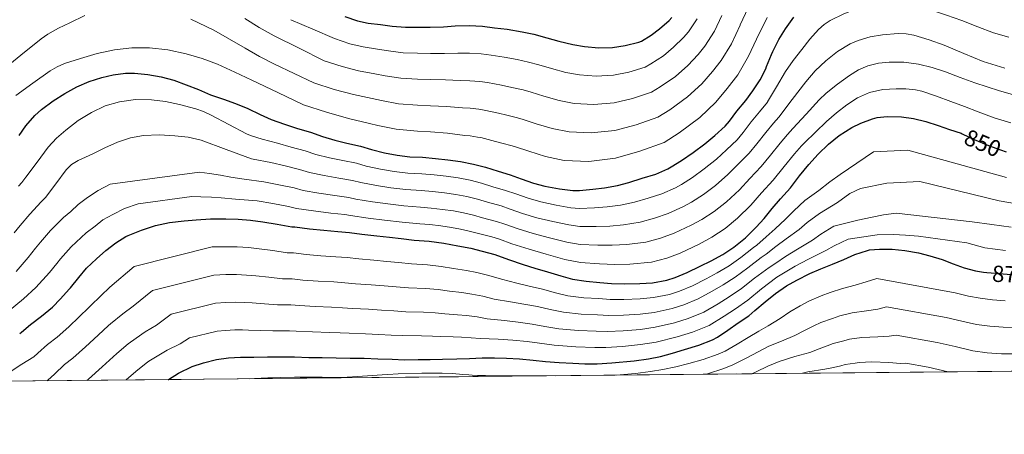
# Model space of a CAD drawing. Units: metres. Extents: x 566314 to 573165, y 4747259 to 4751955.
# Drawn here: x 568682 to 569106, y 4747259 to 4747438 of the extents above; entities that cross this region are included whole.
import ezdxf
from ezdxf.enums import TextEntityAlignment as Align

# ---------------------------------------------------------------- set-up
doc = ezdxf.new("R2010")
doc.units = ezdxf.units.M
doc.header["$MEASUREMENT"] = 0
doc.linetypes.add('DGN Style 3', pattern=[119.58632, 85.4188, -34.16752])
doc.linetypes.add('DGN Style 5', pattern=[59.79316, 25.62564, -34.16752])
for name, color, linetype, lineweight in [('Nivel 22', 7, 'Continuous', 0), ('Nivel 4', 7, 'Continuous', 0), ('Nivel 41', 7, 'Continuous', 0), ('Nivel 49', 7, 'Continuous', 0), ('Nivel 5', 7, 'Continuous', 0), ('Nivel 57', 7, 'Continuous', 0), ('Nivel 61', 7, 'Continuous', 0)]:
    doc.layers.add(name, color=color, linetype=linetype, lineweight=lineweight)
doc.styles.add('Style-Helvetica-Narrow-Oblique', font='txt')

msp = doc.modelspace()

# ---------------------------------------------------------------- linework, layer by layer
at = {"layer": 'Nivel 22', "color": 30, "linetype": 'DGN Style 5', "lineweight": 30, "flags": 128}
for points, elevation in [([(569088.31, 4747388.64), (569093.54, 4747386.12), (569099.72, 4747383.51), (569104.79, 4747381.69), (569107.36, 4747380.89)], 850), ([(569098.94, 4747328.89), (569102.64, 4747328.5), (569107.65, 4747328.15), (569113.52, 4747327.94), (569119.09, 4747327.77), (569119.5, 4747327.76)], 875), ([(569098.94, 4747328.89), (569098.94, 4747328.89)], 875)]:
    msp.add_lwpolyline(points, dxfattribs=dict(at, elevation=elevation))
at = {"layer": 'Nivel 4', "color": 30, "linetype": 'Continuous', "lineweight": 30, "flags": 128}
for points, elevation in [([(568822.39, 4747439.15), (568827.88, 4747437.28), (568832.44, 4747436.33), (568837.67, 4747435.76), (568842.73, 4747435.04), (568848.5, 4747434.51), (568853.74, 4747434.49), (568859.19, 4747434.51), (568864.86, 4747434.72), (568869.94, 4747435.16), (568875.91, 4747435.23), (568881.64, 4747434.97), (568886.81, 4747434.33), (568892.33, 4747433.76), (568898.78, 4747432.57), (568903.82, 4747431.6), (568909.35, 4747430.01), (568914.57, 4747428.59), (568920.54, 4747427.13), (568925.58, 4747426.24), (568931.77, 4747425.69), (568937.75, 4747425.85), (568943.11, 4747426.6), (568948.97, 4747428.09), (568950.14, 4747428.57), (568954.38, 4747431.07), (568957.9, 4747433.79), (568962.09, 4747437.37), (568963.27, 4747438.73)], 800), ([(568977.44, 4747384.31), (568981.78, 4747387.85), (568986.26, 4747391.85), (568988.13, 4747394.09), (568991.29, 4747398.35), (568995.08, 4747402.99), (568998.2, 4747407.08), (569001.33, 4747411.93), (569003.7, 4747416.67), (569004.02, 4747417.58), (569006.12, 4747422.79), (569006.81, 4747424.01), (569009.33, 4747429.23), (569012.21, 4747433.87), (569015.75, 4747438.83)], 825), ([(568682.02, 4747387.84), (568684.98, 4747392.1), (568688.78, 4747396.49), (568691.69, 4747399.13), (568696.65, 4747402.8), (568701.67, 4747406.03), (568706.95, 4747408.86), (568712.22, 4747411.2), (568717.69, 4747412.93), (568722.6, 4747414.08), (568727.91, 4747414.8), (568731.05, 4747414.81), (568731.72, 4747414.73), (568737.51, 4747414.11), (568743.21, 4747413.15), (568748.63, 4747411.73), (568754.06, 4747409.77), (568759.27, 4747407.64), (568764.54, 4747405.37), (568770.04, 4747403.58), (568775.32, 4747401.61), (568780.58, 4747399.45), (568785.94, 4747396.94), (568790.63, 4747394.83), (568796.33, 4747392.8), (568801.94, 4747390.96), (568807.61, 4747389.28), (568812.71, 4747387.44), (568817.99, 4747385.85), (568823.26, 4747384.64), (568829.05, 4747383.32), (568833.83, 4747381.8), (568839.51, 4747380.38), (568844.89, 4747379.34), (568850.31, 4747378.7), (568855.8, 4747378.49), (568861.45, 4747378), (568866.71, 4747377.45), (568872.13, 4747376.72), (568877.75, 4747375.6), (568883.01, 4747374.25), (568888.36, 4747372.46), (568893.54, 4747370.96), (568898.33, 4747369.24), (568903.65, 4747367.32), (568908.57, 4747366.09), (568914.82, 4747364.83), (568920.6, 4747364.16), (568923.4, 4747364.2), (568929.21, 4747364.73), (568934.29, 4747365.4), (568939.77, 4747366.28), (568944.71, 4747367.69), (568950.39, 4747369.45), (568956.32, 4747371.29), (568961.48, 4747373.45), (568963, 4747374.33), (568967.46, 4747377.18), (568972.44, 4747380.54), (568977.44, 4747384.31)], 825), ([(568682.26, 4747302.59), (568683.02, 4747303.18), (568686.86, 4747306.46), (568691.7, 4747310.08), (568696.34, 4747313.95), (568699.83, 4747317.55), (568703.56, 4747321.6), (568704.15, 4747322.26), (568707.78, 4747326.67), (568711, 4747330.66), (568715.3, 4747334.77), (568719.38, 4747338.27), (568723.7, 4747341.61), (568728.02, 4747344.4), (568728.94, 4747344.83), (568734.81, 4747347.09), (568740.71, 4747349.17), (568746.79, 4747350.37), (568753.16, 4747351.18), (568758.36, 4747351.6), (568764.47, 4747351.97), (568771.11, 4747351.95), (568776.33, 4747351.81), (568781.78, 4747351.41), (568786.97, 4747350.73), (568793.24, 4747349.72), (568799.54, 4747348.57), (568800.81, 4747348.51), (568807.1, 4747347.69), (568813.24, 4747347.02), (568819.33, 4747346.52), (568824.33, 4747346.06), (568829.72, 4747345.37), (568836.13, 4747344.64), (568841.61, 4747344.03), (568846.6, 4747343.52), (568852.26, 4747342.84), (568858.74, 4747342.32), (568865.06, 4747341.53), (568871.11, 4747340.38), (568876.63, 4747339.28), (568881.49, 4747338.11), (568886.95, 4747336.56), (568892.88, 4747334.41), (568899.19, 4747332.3), (568904.16, 4747330.78), (568909.73, 4747329.15), (568915.38, 4747327.36), (568920.4, 4747325.98), (568926.36, 4747325.05), (568932.28, 4747324.59), (568937.32, 4747324.14), (568942.76, 4747324), (568949.49, 4747324.08), (568954.9, 4747324.41), (568961.12, 4747325.53), (568964.72, 4747326.67), (568969.8, 4747328.81), (568975.41, 4747331.52), (568980.18, 4747333.92), (568985.2, 4747336.65), (568990, 4747339.82), (568995.04, 4747343.82), (568995.75, 4747344.56), (568999.64, 4747348.43), (569003.03, 4747352.11), (569006.42, 4747356.44), (569010, 4747360.54), (569014.32, 4747365.4), (569018.23, 4747370.54), (569022.26, 4747375.4), (569026.36, 4747379.82), (569030.74, 4747384.11), (569035.4, 4747387.9), (569040.76, 4747391.39), (569044.69, 4747393.24), (569049.67, 4747395.1), (569051.7, 4747395.58), (569055.96, 4747396.01), (569062.23, 4747395.86), (569067.35, 4747395.22), (569072.63, 4747393.91), (569078, 4747392.12), (569082.87, 4747390.52), (569087.86, 4747388.86), (569088.31, 4747388.64)], 850), ([(568746.3, 4747282.72), (568746.37, 4747282.77), (568750.69, 4747285.45), (568756.65, 4747288.32), (568761.45, 4747289.92), (568767.03, 4747291.31), (568772.26, 4747292.13), (568777.45, 4747292.32), (568783.21, 4747292.43), (568789.03, 4747292.49), (568794.45, 4747292.51), (568800.72, 4747292.48), (568806.88, 4747292.27), (568812.66, 4747292.24), (568818.69, 4747292.06), (568824.63, 4747292), (568830.69, 4747291.92), (568836.58, 4747291.69), (568842.82, 4747291.45), (568848.12, 4747291.28), (568853.99, 4747291.34), (568859.17, 4747291.36), (568864.5, 4747291.48), (568870.6, 4747291.72), (568876, 4747291.85), (568881.57, 4747292.04), (568886.79, 4747292.04), (568892.07, 4747292), (568897.62, 4747291.71), (568903.44, 4747291.13), (568908.82, 4747290.52), (568914.63, 4747290.11), (568920.61, 4747289.74), (568925.72, 4747289.56), (568931.06, 4747289.56), (568937.44, 4747289.87), (568947.04, 4747290.73), (568953.14, 4747291.71), (568958.31, 4747292.72), (568963.46, 4747294.03), (568968.71, 4747295.61), (568974.93, 4747297.5), (568980.76, 4747299.82), (568982.88, 4747301), (568987.4, 4747304.04), (568991.84, 4747307.1), (568996.4, 4747310.14), (568999.03, 4747312.41), (569003.4, 4747316.28), (569007.86, 4747319.8), (569012.71, 4747323.08), (569017.06, 4747325.58), (569022.72, 4747328.44), (569027.4, 4747330.36), (569032.48, 4747332.41), (569037.3, 4747334.52), (569042.12, 4747336.54), (569047.48, 4747338.36), (569048.4, 4747338.55), (569052.76, 4747338.89), (569058.2, 4747338.84), (569063.67, 4747338.39), (569069.57, 4747337.32), (569074.44, 4747335.98), (569079.65, 4747334.41), (569084.47, 4747332.54), (569089.19, 4747330.82), (569094.05, 4747329.51), (569097.57, 4747329.03), (569098.94, 4747328.89)], 875)]:
    msp.add_lwpolyline(points, dxfattribs=dict(at, elevation=elevation))
at = {"layer": 'Nivel 49', "color": 7, "linetype": 'Continuous', "lineweight": 0, "extrusion": (-0.081679, -0.000807002, 0.996658), "elevation": -49459.71, "flags": 128}
msp.add_lwpolyline([(-4741431.99, 614649.89), (-4741431.99, 612350.64)], dxfattribs=at)
at = {"layer": 'Nivel 5', "color": 30, "linetype": 'Continuous', "lineweight": 0, "flags": 128}
for points, elevation in [([(568756.07, 4747438.04), (568765.88, 4747433.28), (568772.62, 4747429.42), (568779.35, 4747425.56), (568785.64, 4747421.95), (568792.06, 4747418.56), (568800.55, 4747414.57), (568809.04, 4747410.59), (568817.8, 4747407.73), (568826.06, 4747405.52), (568834.15, 4747403.77), (568838.15, 4747402.91), (568845.49, 4747401.57), (568853.63, 4747400.94), (568859.29, 4747400.71), (568866.12, 4747400.34), (568873.06, 4747399.74), (568876.29, 4747399.59), (568880.04, 4747399.16), (568882.41, 4747398.83), (568888.54, 4747397.45), (568892.17, 4747396.62), (568896.82, 4747395.45), (568899.26, 4747394.75), (568904.84, 4747392.97), (568911.7, 4747390.92), (568919.03, 4747389.41), (568928.54, 4747388.96), (568938.71, 4747390.07), (568947.9, 4747392.44), (568957.19, 4747395.72), (568962.31, 4747398.94), (568970.02, 4747404.49), (568976.16, 4747410.14), (568980.83, 4747415.45), (568984.54, 4747420.22), (568988.94, 4747427.43), (568992.63, 4747435.37), (568992.74, 4747435.55), (568998.32, 4747447.64)], 815), ([(569019.19, 4747424.89), (569022.69, 4747429.34), (569026.49, 4747433.61), (569028.88, 4747435.73), (569031.53, 4747437.5), (569037.32, 4747440.36), (569043.22, 4747442.57), (569049.3, 4747443.9), (569055.88, 4747444.38), (569062.45, 4747444.1), (569068.62, 4747443.37), (569074.71, 4747442.02), (569081.52, 4747439.8), (569088.23, 4747437.4), (569095.02, 4747434.7), (569101.86, 4747432.07), (569108.46, 4747430.24)], 830), ([(568673.99, 4747415.3), (568682.77, 4747422.43), (568691.55, 4747429.57), (568694.41, 4747431.6), (568699.06, 4747434.13), (568703.83, 4747436.49), (568710.31, 4747439.62)], 815), ([(568779.22, 4747438.33), (568785.43, 4747434.38), (568791.88, 4747430.86), (568802.69, 4747425.48), (568813.49, 4747420.11), (568821.16, 4747417.58), (568828.19, 4747415.79), (568835.32, 4747414.43), (568839.68, 4747413.62), (568846.5, 4747412.55), (568853.67, 4747412.13), (568859.26, 4747411.98), (568865.7, 4747411.8), (568872.02, 4747411.54), (568876.17, 4747411.47), (568880.57, 4747411.1), (568883.88, 4747410.66), (568889.8, 4747409.55), (568894.37, 4747408.6), (568899.15, 4747407.5), (568902.62, 4747406.5), (568908.08, 4747404.84), (568914.65, 4747402.99), (568921.21, 4747401.68), (568929.62, 4747401.2), (568938.39, 4747402), (568946.3, 4747403.83), (568954.45, 4747406.51), (568958.25, 4747408.82), (568964.81, 4747413.35), (568970.08, 4747418.02), (568974.58, 4747422.76), (568977.45, 4747426.39), (568981.56, 4747432.81), (568984.81, 4747439.52)], 810), ([(568680.66, 4747405.08), (568688, 4747410.41), (568695.35, 4747415.74), (568698.37, 4747417.53), (568701.62, 4747418.87), (568708.42, 4747421.02), (568715.68, 4747423.17), (568723.05, 4747424.81), (568730.65, 4747425.68), (568738.26, 4747425.63), (568746.15, 4747424.78), (568753.98, 4747423.12), (568760.88, 4747421.1), (568767.54, 4747418.57), (568774.94, 4747415.23), (568782.28, 4747411.79), (568793.44, 4747406.43), (568804.59, 4747401.07), (568814.44, 4747397.88), (568823.93, 4747395.24), (568832.98, 4747393.11), (568836.63, 4747392.2), (568844.49, 4747390.59), (568853.6, 4747389.76), (568859.32, 4747389.45), (568866.54, 4747388.88), (568874.1, 4747387.93), (568876.42, 4747387.71), (568879.5, 4747387.22), (568880.94, 4747386.99), (568887.28, 4747385.35), (568889.97, 4747384.64), (568894.48, 4747383.41), (568895.9, 4747383), (568901.6, 4747381.1), (568908.76, 4747378.85), (568916.84, 4747377.13), (568927.46, 4747376.72), (568939.03, 4747378.14), (568949.5, 4747381.06), (568959.93, 4747384.93), (568966.37, 4747389.06), (568975.24, 4747395.63), (568982.26, 4747402.26), (568987.07, 4747408.14), (568991.62, 4747414.05), (568996.32, 4747422.05), (568999.66, 4747429.46), (569004.35, 4747438.67)], 820), ([(568799.1, 4747437.79), (568808.52, 4747433.71), (568817.94, 4747429.63), (568824.52, 4747427.43), (568830.31, 4747426.06), (568836.5, 4747425.1), (568841.2, 4747424.33), (568847.5, 4747423.53), (568853.7, 4747423.31), (568859.22, 4747423.24), (568865.28, 4747423.26), (568870.98, 4747423.35), (568876.04, 4747423.35), (568881.1, 4747423.03), (568885.34, 4747422.5), (568891.06, 4747421.65), (568896.58, 4747420.59), (568901.48, 4747419.55), (568905.99, 4747418.26), (568911.33, 4747416.72), (568917.59, 4747415.06), (568923.39, 4747413.96), (568930.69, 4747413.45), (568938.07, 4747413.92), (568944.71, 4747415.22), (568951.71, 4747417.3), (568954.19, 4747418.69), (568959.59, 4747422.21), (568963.98, 4747425.9), (568968.33, 4747430.06), (568970.36, 4747432.56), (568974.17, 4747438.18)], 805), ([(568679.87, 4747345.9), (568682.51, 4747349.09), (568686.66, 4747354.02), (568691.47, 4747359.32), (568693.45, 4747361.11), (568697.84, 4747367.07), (568702.23, 4747373.02), (568704.59, 4747375.32), (568707.48, 4747377.04), (568713.74, 4747379.92), (568718.99, 4747382.59), (568724.39, 4747385.04), (568729.95, 4747386.89), (568735.67, 4747387.92), (568742.41, 4747388.18), (568749.14, 4747387.74), (568754.88, 4747387.16), (568760.46, 4747385.87), (568771.29, 4747381.86), (568782.13, 4747377.86), (568782.9, 4747377.68), (568790.42, 4747376.25), (568796.64, 4747374.76), (568802.86, 4747373.27), (568807.13, 4747371.95), (568813.42, 4747370.62), (568819.77, 4747369.55), (568825.7, 4747368.56), (568829.31, 4747367.57), (568835.99, 4747366.33), (568842.18, 4747365.37), (568848.65, 4747364.64), (568855.26, 4747364.16), (568860.19, 4747363.74), (568865.24, 4747363.18), (568870.2, 4747362.47), (568874.95, 4747361.54), (568879.49, 4747360.46), (568883.89, 4747359.13), (568889.65, 4747357.55), (568893.66, 4747356.2), (568898.96, 4747354.3), (568905.15, 4747352.47), (568911.98, 4747350.79), (568918.87, 4747349.34), (568923.66, 4747348.68), (568930.67, 4747348.65), (568936.48, 4747348.87), (568942.48, 4747349.39), (568949.6, 4747350.52), (568955.73, 4747352.21), (568961.61, 4747354.25), (568968.26, 4747357.28), (568971.76, 4747359.19), (568976.82, 4747362.51), (568982, 4747366.38), (568987.39, 4747371.12), (568991.84, 4747375.52), (568996.6, 4747380.27), (568999.87, 4747384.28), (569003.68, 4747389.17), (569007.08, 4747393.17), (569009.37, 4747395.82), (569015.14, 4747403.4), (569020.92, 4747410.99), (569025.07, 4747415.68), (569029.65, 4747420.04), (569034.6, 4747424.05), (569040.13, 4747427.35), (569043.53, 4747428.85), (569048.74, 4747430.39), (569054.07, 4747431.3), (569060.83, 4747431.81), (569064.21, 4747431.64), (569067.53, 4747431.05), (569074.13, 4747429.1)], 835), ([(569074.13, 4747429.1), (569080.61, 4747426.78), (569088.99, 4747423.2), (569097.43, 4747419.75), (569106.69, 4747416.92)], 835), ([(568681.74, 4747366.01), (568683.24, 4747367.64), (568684.95, 4747369.95), (568689.78, 4747376.38), (568694.6, 4747382.82), (568698.14, 4747386.72), (568702.12, 4747390.25), (568707.45, 4747394.32), (568713.21, 4747397.85), (568719.06, 4747400.6), (568725.22, 4747402.43), (568732.13, 4747403.37), (568739.03, 4747403.28), (568745.06, 4747402.54), (568751.06, 4747401.28), (568758.09, 4747399.36), (568761.49, 4747398.18), (568764.76, 4747396.68), (568772.36, 4747392.66), (568779.96, 4747388.64), (568781.73, 4747387.95), (568786.77, 4747386.25), (568793.38, 4747384.52), (568799.29, 4747382.86), (568805.23, 4747381.28), (568809.92, 4747379.69), (568815.71, 4747378.24), (568821.51, 4747377.09), (568827.37, 4747375.94), (568831.57, 4747374.69), (568837.75, 4747373.36), (568843.54, 4747372.36), (568849.48, 4747371.67), (568855.53, 4747371.33), (568860.82, 4747370.87), (568865.97, 4747370.32), (568871.17, 4747369.59), (568876.35, 4747368.57), (568881.25, 4747367.35), (568886.12, 4747365.8), (568891.6, 4747364.25), (568895.99, 4747362.72), (568901.31, 4747360.81), (568906.86, 4747359.28), (568913.4, 4747357.81), (568919.74, 4747356.74), (568923.53, 4747356.44), (568929.94, 4747356.69), (568935.38, 4747357.14), (568941.12, 4747357.83), (568947.15, 4747359.11), (568953.06, 4747360.83), (568958.97, 4747362.77), (568964.87, 4747365.37), (568967.38, 4747366.76), (568972.14, 4747369.84), (568977.22, 4747373.46), (568982.42, 4747377.72), (568986.81, 4747381.68), (568991.43, 4747386.06), (568994, 4747389.18), (568997.48, 4747393.76), (569001.08, 4747398.08), (569004.5, 4747402.28), (569004.53, 4747402.32), (569008.4, 4747408.88), (569012.26, 4747415.43), (569015.58, 4747420.25), (569019.19, 4747424.89)], 830), ([(568680.76, 4747329.35), (568685.92, 4747335.3), (568689.04, 4747339.33), (568691.17, 4747341.9), (568695.57, 4747346.99), (568701.19, 4747352.62), (568704.26, 4747355.14), (568707.5, 4747358.22), (568711.46, 4747361.14), (568716.1, 4747364.24), (568721.22, 4747366.89), (568759.8, 4747372.13), (568764.1, 4747371.52), (568768.84, 4747370.84), (568773.3, 4747369.96), (568779.04, 4747369.1), (568787.47, 4747367.97), (568793.98, 4747366.66), (568800.49, 4747365.27), (568804.34, 4747364.2), (568811.14, 4747363), (568818.03, 4747362), (568824.03, 4747361.17), (568827.05, 4747360.46), (568834.23, 4747359.31), (568840.83, 4747358.38), (568847.82, 4747357.62), (568854.98, 4747357), (568859.57, 4747356.61), (568864.5, 4747356.05), (568869.24, 4747355.35), (568873.54, 4747354.51), (568877.73, 4747353.56), (568881.66, 4747352.47), (568887.71, 4747350.85), (568891.32, 4747349.68), (568896.61, 4747347.79), (568903.44, 4747345.66), (568910.57, 4747343.77), (568918.01, 4747341.93), (568923.8, 4747340.93), (568931.4, 4747340.61), (568937.57, 4747340.61), (568943.84, 4747340.94), (568952.04, 4747341.94), (568958.4, 4747343.6), (568964.25, 4747345.74), (568971.64, 4747349.2), (568976.14, 4747351.62), (568981.5, 4747355.17), (568986.78, 4747359.3), (568992.37, 4747364.52), (568996.87, 4747369.35), (569001.77, 4747374.48), (569005.74, 4747379.37), (569009.87, 4747384.58), (569013.09, 4747388.27), (569015.43, 4747390.84), (569021.09, 4747397.03), (569026.76, 4747403.21), (569029.74, 4747406.14), (569034.63, 4747410.07), (569039.8, 4747413.77), (569043.6, 4747416.14), (569047.73, 4747417.96), (569052.27, 4747419.1), (569056.85, 4747419.51), (569063.22, 4747419.48), (569069.56, 4747418.65), (569075.39, 4747417.16), (569081.11, 4747415.34), (569087.47, 4747412.93), (569093.84, 4747410.55), (569104.39, 4747407.12), (569115.06, 4747404.09)], 840), ([(568677.32, 4747312.06), (568683.95, 4747317.48), (568689.21, 4747322.33), (568695.1, 4747328.86), (568698.21, 4747332.76), (568699.82, 4747334.72), (568704.48, 4747339.96), (568710.91, 4747345.93), (568714.78, 4747348.88), (568718.13, 4747351.48), (568722.37, 4747353.82), (568727.46, 4747356.37), (568733.3, 4747358.49), (568756.38, 4747361.64), (568760.36, 4747361.49), (568764.93, 4747361.3), (568769.08, 4747360.96), (568775.18, 4747360.52), (568784.52, 4747359.7), (568791.33, 4747358.56), (568798.11, 4747357.27), (568801.54, 4747356.46), (568808.85, 4747355.38), (568816.28, 4747354.46), (568822.36, 4747353.78), (568824.79, 4747353.34), (568832.47, 4747352.28), (568839.48, 4747351.4), (568846.99, 4747350.59), (568854.71, 4747349.83), (568858.94, 4747349.48), (568863.76, 4747348.92), (568868.27, 4747348.23), (568872.14, 4747347.48), (568875.97, 4747346.66), (568879.42, 4747345.81), (568885.76, 4747344.15), (568888.99, 4747343.16), (568894.27, 4747341.27), (568901.73, 4747338.85), (568909.15, 4747336.75), (568917.15, 4747334.52), (568923.93, 4747333.17), (568932.13, 4747332.57), (568938.66, 4747332.34), (568945.2, 4747332.49), (568954.49, 4747333.36), (568961.07, 4747334.98), (568966.89, 4747337.22), (568975.04, 4747341.11), (568980.52, 4747344.06), (568986.18, 4747347.84), (568991.56, 4747352.22), (568997.34, 4747357.93), (569001.9, 4747363.18), (569006.94, 4747368.69), (569011.62, 4747374.47), (569016.07, 4747379.99), (569019.09, 4747383.36), (569020.43, 4747384.76), (569025.14, 4747389.35), (569029.84, 4747393.93), (569034.13, 4747397.66), (569038.68, 4747401.14), (569043.29, 4747404.18), (569048.39, 4747406.46), (569054.12, 4747407.71), (569059.88, 4747407.98), (569064.07, 4747407.96), (569068.26, 4747407.61), (569071.01, 4747406.95), (569077.26, 4747404.83), (569083.38, 4747402.58), (569089.32, 4747400.35), (569095.25, 4747398.12), (569102.18, 4747395.5), (569109.25, 4747393.3)], 845), ([(568678.6, 4747286.39), (568683.25, 4747289.3), (568688.31, 4747292.55), (568690.14, 4747294.14), (568694.23, 4747297.82), (568698.44, 4747301.04), (568703.5, 4747305.38), (568707.94, 4747309.7), (568712.05, 4747313.78), (568712.78, 4747314.47), (568717.27, 4747318.86), (568721.09, 4747322.51), (568731.63, 4747331.37), (568765.2, 4747339.87), (568771.08, 4747339.94), (568776, 4747339.89), (568780.92, 4747339.59), (568785.45, 4747339.06), (568791.4, 4747338.27), (568797.49, 4747337.36), (568800.24, 4747337.3), (568805.66, 4747336.65), (568812.04, 4747336.07), (568818.45, 4747335.65), (568823.32, 4747335.26), (568828.36, 4747334.7), (568834.92, 4747334.1), (568840.44, 4747333.57), (568845.53, 4747333.12), (568851.04, 4747332.54), (568857.91, 4747332.12), (568863.82, 4747331.5), (568869.24, 4747330.59), (568874.72, 4747329.74), (568879.26, 4747328.83), (568884.4, 4747327.61), (568889.81, 4747325.91), (568896.49, 4747324.25), (568901.8, 4747323.02), (568907.53, 4747321.64), (568913.08, 4747320.1), (568918.46, 4747318.86), (568925.26, 4747317.99), (568931.73, 4747317.58), (568936.7, 4747317.26), (568942.58, 4747317.25), (568949.57, 4747317.5), (568955.3, 4747318.02), (568962.22, 4747319.42), (568966.58, 4747320.78), (568972.2, 4747323.13), (568978, 4747326.15), (568982.79, 4747328.74), (568987.88, 4747331.73), (568992.96, 4747335.33), (568998.42, 4747339.57), (568999.83, 4747340.65), (569003.83, 4747344.22), (569007.79, 4747347.71), (569012.23, 4747351.9), (569015.79, 4747355.47), (569020.56, 4747359.86), (569026.61, 4747364.17), (569031.37, 4747367.85), (569035.74, 4747371.11), (569050.13, 4747380.91), (569064.96, 4747381.55), (569107.41, 4747369.81)], 855), ([(568693.9, 4747282.2), (568694.36, 4747282.51), (568697.26, 4747285.09), (568701.61, 4747289.19), (568705.19, 4747292), (568710.65, 4747296.81), (568716.04, 4747301.84), (568720.54, 4747305.96), (568721.4, 4747306.69), (568726.76, 4747311.06), (568731.18, 4747314.36), (568739.56, 4747321.13), (568765.93, 4747327.77), (568771.05, 4747327.94), (568775.67, 4747327.97), (568780.05, 4747327.77), (568783.94, 4747327.38), (568789.56, 4747326.81), (568795.44, 4747326.14), (568799.67, 4747326.1), (568804.23, 4747325.61), (568810.84, 4747325.12), (568817.56, 4747324.78), (568822.32, 4747324.46), (568827, 4747324.03), (568833.72, 4747323.55), (568839.28, 4747323.11), (568844.46, 4747322.72), (568849.82, 4747322.24), (568857.08, 4747321.93), (568862.57, 4747321.46), (568867.38, 4747320.8), (568872.81, 4747320.2), (568877.04, 4747319.55), (568881.86, 4747318.66), (568886.74, 4747317.41), (568893.79, 4747316.2), (568899.42, 4747315.26), (568905.33, 4747314.13), (568910.78, 4747312.85), (568916.51, 4747311.74), (568924.15, 4747310.92), (568931.18, 4747310.58), (568936.09, 4747310.37), (568942.4, 4747310.5), (568949.65, 4747310.92), (568955.7, 4747311.62), (568963.32, 4747313.31), (568968.44, 4747314.89), (568974.6, 4747317.45), (568980.58, 4747320.78), (568985.4, 4747323.56), (568990.56, 4747326.81), (568995.92, 4747330.85), (569001.8, 4747335.31), (569003.9, 4747336.75), (569008.02, 4747340), (569012.56, 4747343.32), (569018.04, 4747347.35), (569021.58, 4747350.41), (569026.8, 4747354.32), (569034.66, 4747358.99), (569039.87, 4747362.94), (569044.51, 4747365.05), (569055.93, 4747367.37), (569070.12, 4747368.01), (569104.28, 4747359.71), (569111.73, 4747358.47)], 860), ([(568711.21, 4747282.37), (568711.93, 4747282.96), (568717.8, 4747288.24), (568724.15, 4747293.99), (568729.03, 4747298.14), (568730.03, 4747298.9), (568736.26, 4747303.25), (568741.27, 4747306.21), (568747.49, 4747310.88), (568766.66, 4747315.67), (568771.02, 4747315.93), (568775.34, 4747316.05), (568779.18, 4747315.95), (568782.42, 4747315.71), (568787.71, 4747315.35), (568793.39, 4747314.93), (568799.1, 4747314.9), (568802.8, 4747314.57), (568809.64, 4747314.17), (568816.68, 4747313.91), (568821.31, 4747313.66), (568825.63, 4747313.36), (568832.5, 4747313.01), (568838.12, 4747312.64), (568843.4, 4747312.32), (568848.6, 4747311.94), (568856.25, 4747311.73), (568861.33, 4747311.43), (568865.51, 4747311), (568870.91, 4747310.66), (568874.81, 4747310.27), (568879.31, 4747309.71), (568883.67, 4747308.91), (568891.1, 4747308.15), (568897.05, 4747307.5), (568903.13, 4747306.62), (568908.48, 4747305.59), (568914.56, 4747304.63), (568923.05, 4747303.86), (568930.63, 4747303.57), (568935.48, 4747303.49), (568942.22, 4747303.76), (568949.73, 4747304.34), (568956.09, 4747305.23), (568964.42, 4747307.2), (568970.3, 4747309), (568977, 4747311.77), (568983.16, 4747315.42), (568988, 4747318.37), (568993.24, 4747321.89), (568998.88, 4747326.36), (569005.17, 4747331.06), (569007.98, 4747332.85), (569012.22, 4747335.79), (569017.33, 4747338.93), (569023.85, 4747342.81), (569027.37, 4747345.34), (569033.04, 4747348.78), (569043.37, 4747351.42), (569049.59, 4747352.75), (569054.51, 4747353.71), (569059.83, 4747354.37), (569092.68, 4747350.61), (569101.16, 4747349.6), (569109.38, 4747348.43)], 865), ([(568728.2, 4747282.54), (568732.26, 4747286.13), (568737.52, 4747290.32), (568738.66, 4747291.12), (568745.75, 4747295.45), (568751.37, 4747298.07), (568755.42, 4747300.64), (568767.38, 4747303.58), (568770.99, 4747303.93), (568775.01, 4747304.13), (568778.32, 4747304.14), (568780.91, 4747304.03), (568785.87, 4747303.9), (568791.34, 4747303.71), (568798.54, 4747303.7), (568801.36, 4747303.52), (568808.45, 4747303.22), (568815.8, 4747303.04), (568820.31, 4747302.86), (568824.27, 4747302.69), (568831.3, 4747302.47), (568836.96, 4747302.18), (568842.33, 4747301.91), (568847.37, 4747301.64), (568855.42, 4747301.54), (568860.08, 4747301.39), (568863.65, 4747301.21), (568869, 4747301.12), (568872.58, 4747300.99), (568876.77, 4747300.76), (568880.6, 4747300.41), (568888.4, 4747300.1), (568894.68, 4747299.74), (568900.93, 4747299.11), (568906.17, 4747298.34), (568912.61, 4747297.51), (568921.95, 4747296.8), (568930.08, 4747296.57), (568934.87, 4747296.6), (568942.04, 4747297.01), (568949.8, 4747297.76), (568956.49, 4747298.83), (568965.52, 4747301.09), (568972.16, 4747303.11), (568979.4, 4747306.08), (568985.75, 4747310.05), (568990.61, 4747313.19), (568995.92, 4747316.96), (569001.84, 4747321.88), (569008.55, 4747326.8), (569012.06, 4747328.95), (569016.41, 4747331.58), (569022.09, 4747334.53), (569029.66, 4747338.26), (569033.16, 4747340.28), (569039.28, 4747343.24), (569051.75, 4747345.05), (569058.7, 4747345.19), (569063.89, 4747345), (569069.52, 4747344.45), (569090.4, 4747341.69), (569098.04, 4747339.5), (569107.04, 4747338.4)], 870), ([(568939.22, 4747284.62), (568947.53, 4747285.34), (568954.03, 4747286.16), (568959.42, 4747287.02), (568964.95, 4747288.19), (568970.53, 4747289.58), (568976.8, 4747291.34), (568983.21, 4747293.66), (568986.22, 4747295.01), (568991.45, 4747298.03), (568996.11, 4747300.89), (569000.75, 4747303.61), (569004.75, 4747305.8), (569009.85, 4747309), (569014.13, 4747311.85), (569018.53, 4747314.47), (569022.28, 4747316.47), (569027.62, 4747318.76), (569031.53, 4747320.3), (569036.71, 4747321.91), (569042.18, 4747323.4), (569047.02, 4747324.82), (569051.61, 4747326.22), (569085.3, 4747320.12), (569091.12, 4747318.66), (569096.03, 4747317.74), (569101.45, 4747317.08), (569106.85, 4747316.71)], 880), ([(568978, 4747285), (568978.67, 4747285.18), (568985.66, 4747287.5), (568989.55, 4747289.02), (568995.5, 4747292.02), (569000.38, 4747294.67), (569005.1, 4747297.08), (569010.47, 4747299.2), (569016.3, 4747301.72), (569020.4, 4747303.89), (569024.36, 4747305.86), (569027.5, 4747307.37), (569032.51, 4747309.09), (569035.66, 4747310.24), (569040.94, 4747311.41), (569047.05, 4747312.28), (569051.93, 4747313.1), (569055.74, 4747314.07), (569081.42, 4747309.41), (569088.2, 4747307.81), (569094.49, 4747306.45), (569100.26, 4747305.66), (569106.04, 4747305.27), (569112.72, 4747305.18)], 885), ([(568997.74, 4747285.2), (568999.55, 4747286), (569004.65, 4747288.46), (569009.46, 4747290.56), (569016.19, 4747292.59), (569022.76, 4747294.44), (569026.68, 4747295.94), (569030.18, 4747297.26), (569032.73, 4747298.26), (569037.4, 4747299.41), (569039.8, 4747300.18), (569045.16, 4747300.91), (569051.93, 4747301.16), (569056.84, 4747301.37), (569059.88, 4747301.92), (569077.53, 4747298.7), (569085.27, 4747296.96), (569092.95, 4747295.16), (569099.07, 4747294.23), (569105.24, 4747293.82), (569112.31, 4747293.79)], 890), ([(569019.57, 4747285.42), (569021.91, 4747285.98), (569029.21, 4747287.16), (569032.95, 4747287.98), (569036, 4747288.65), (569037.95, 4747289.15), (569042.3, 4747289.74), (569043.93, 4747290.12), (569049.39, 4747290.4), (569056.8, 4747290.04), (569061.74, 4747289.65), (569064.01, 4747289.77), (569073.65, 4747287.99), (569082.34, 4747286.1), (569082.6, 4747286.04)], 895), ([(568913.24, 4747284.36), (568882.9, 4747284.46), (568879.47, 4747284.53), (568877.16, 4747284.62), (568875.75, 4747284.82), (568873.25, 4747284.97), (568868.72, 4747285.31), (568864.25, 4747285.48), (568855.53, 4747285.53), (568845.31, 4747285.2), (568840.82, 4747284.95), (568838.4, 4747284.78), (568827.79, 4747283.98), (568823.38, 4747283.74), (568818.45, 4747283.66), (568812.61, 4747283.81), (568806.6, 4747283.74), (568800.68, 4747283.8), (568794.48, 4747283.66), (568789.13, 4747283.47), (568783.38, 4747283.17), (568781.42, 4747283.06)], 880)]:
    msp.add_lwpolyline(points, dxfattribs=dict(at, elevation=elevation))
at = {"layer": 'Nivel 57', "color": 92, "linetype": 'DGN Style 3', "lineweight": 0}
msp.add_polyline3d([(567470.58, 4747270.11, 724.19), (569762.04, 4747292.75, 912)], dxfattribs=at)
at = {"layer": 'Nivel 61', "color": 7, "linetype": 'Continuous', "lineweight": 0, "flags": 128}
msp.add_lwpolyline([(566314.23, 4751886.02), (569715, 4751919.64), (573115.81, 4751954.96), (573140.47, 4749641.52), (573165.15, 4747328.08), (569762.04, 4747292.75), (566358.97, 4747259.13), (566336.6, 4749572.58)], close=True, dxfattribs=at)

# ---------------------------------------------------------------- texts
at = {"layer": 'Nivel 41', "color": 7, "linetype": 'Continuous', "lineweight": 0, "style": 'Style-Helvetica-Narrow-Oblique'}
for s, rotation, p in [('850', 337.1066, (569097.19, 4747384.58, 850)), ('875', 357.9713, (569109.19, 4747328.09, 875))]:
    msp.add_text(s, height=7, rotation=rotation, dxfattribs=at).set_placement(p, align=Align.MIDDLE_CENTER)

doc.saveas('drawing.dxf')
